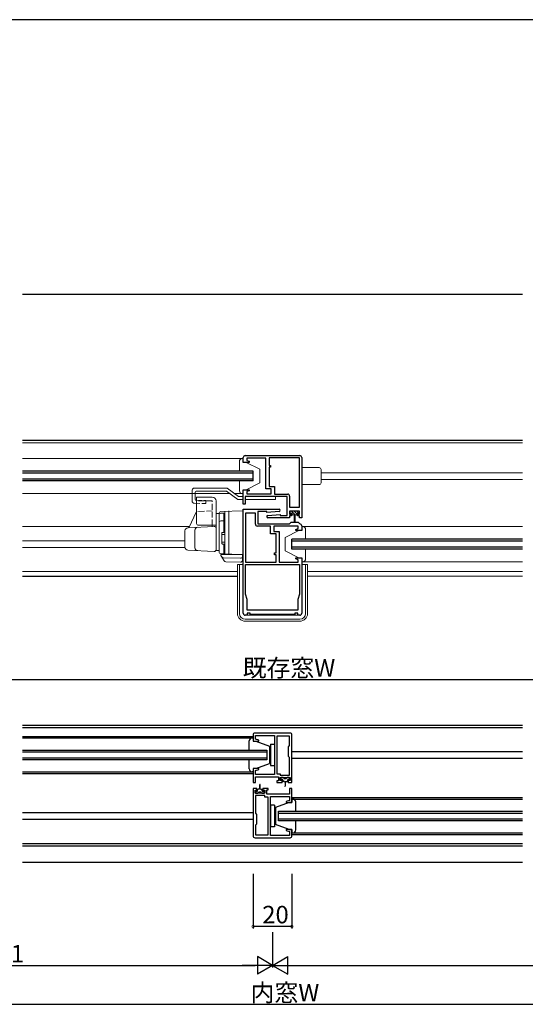
# Model space of a CAD drawing. Extents: x 0 to 1587, y 0 to 1128.
# Drawn here: x 913 to 1173, y 617 to 1123 of the extents above; entities that cross this region are included whole.
import ezdxf

# ---------------------------------------------------------------- set-up
doc = ezdxf.new("R2010")
doc.units = 0
doc.linetypes.add('YHIDDEN_1', pattern=[4, 3, -1])
for name, color, linetype in [('YKK_11', 7, 'CONTINUOUS'), ('YKK_12', 2, 'CONTINUOUS'), ('YKK_13', 4, 'CONTINUOUS'), ('YKK_D', 6, 'CONTINUOUS'), ('YKK_ZWAK', 7, 'CONTINUOUS')]:
    doc.layers.add(name, color=color, linetype=linetype)
doc.styles.get("Standard").update_dxf_attribs({"font": 'ROMANS.SHX', "bigfont": 'EXTFONT.SHX'})

# ---------------------------------------------------------------- blocks, each defined once
blk = doc.blocks.new('A201')
at = {"layer": 'YKK_ZWAK', "color": 254, "linetype": 'Continuous'}
blk.add_line((571.000014, 409.99951), (21.000001, 409.99951), dxfattribs=at)

msp = doc.modelspace()

# ---------------------------------------------------------------- linework, layer by layer
at = {"layer": 'YKK_11', "color": 0, "linetype": 'ByBlock', "lineweight": -2}
for p, q in [((1028.09, 895.22), (1028.09, 897.72)), ((1029.09, 898.72), (1057.09, 898.72)), ((1039.59, 897.42), (1029.89, 897.42)), ((1029.89, 897.42), (1029.89, 896.22)), ((1029.89, 896.22), (1031.13, 895.81)), ((1031.13, 895.81), (1031.03, 895.22)), ((1039.59, 881.72), (1039.59, 897.42)), ((1056.89, 897.52), (1041.29, 897.52)), ((1041.29, 897.52), (1041.29, 893.72)), ((1056.89, 872.22), (1056.89, 897.52)), ((1056.89, 872.22), (1056.89, 897.52)), ((1058.09, 897.72), (1058.09, 866.72)), ((1031.03, 895.22), (1028.09, 895.22)), ((1041.29, 893.72), (1042.09, 893.72)), ((1042.09, 892.72), (1041.29, 892.72)), ((1041.29, 892.72), (1041.29, 882.92)), ((1042.09, 893.72), (1042.09, 892.72)), ((1028.09, 873.72), (1028.09, 881.22)), ((1028.09, 881.22), (1031.03, 881.22)), ((1031.13, 880.63), (1029.89, 880.22)), ((1031.03, 881.22), (1031.13, 880.63)), ((1042.39, 881.72), (1039.59, 881.72)), ((1041.29, 882.92), (1044.09, 882.92)), ((1042.39, 879.02), (1042.39, 881.72)), ((1044.09, 882.92), (1044.09, 878.92)), ((1050.69, 877.72), (1029.09, 877.72)), ((1029.09, 877.72), (1029.09, 873.72)), ((1029.89, 880.22), (1029.89, 879.02)), ((1029.89, 879.02), (1042.39, 879.02)), ((1044.09, 878.92), (1050.89, 878.92)), ((1050.69, 867.92), (1050.69, 877.72)), ((1051.89, 877.92), (1051.89, 872.22)), ((1029.09, 873.72), (1028.09, 873.72)), ((1028.09, 817.72), (1028.09, 871.22)), ((1028.09, 871.22), (1046.49, 871.22)), ((1051.89, 872.22), (1056.89, 872.22)), ((1029.29, 869.22), (1029.29, 843.92)), ((1034.29, 869.22), (1029.29, 869.22)), ((1029.29, 869.22), (1029.29, 843.92)), ((1034.29, 863.52), (1034.29, 869.22)), ((1040.09, 870.02), (1035.49, 870.02)), ((1035.49, 870.02), (1035.49, 863.72)), ((1046.54, 870.02), (1040.09, 869.46)), ((1040.09, 869.46), (1040.09, 870.02)), ((1040.63, 867.92), (1047.09, 868.48)), ((1051.89, 866.72), (1040.69, 866.72)), ((1047.09, 868.48), (1047.09, 867.92)), ((1047.09, 867.92), (1050.69, 867.92)), ((1056.89, 870.22), (1051.89, 870.22)), ((1051.89, 870.22), (1051.89, 868.72)), ((1051.89, 868.72), (1052.89, 868.72)), ((1052.89, 867.72), (1051.89, 867.72)), ((1051.89, 867.72), (1051.89, 866.72)), ((1052.89, 868.72), (1052.89, 867.72)), ((1055.89, 867.72), (1055.89, 868.72)), ((1055.89, 868.72), (1056.89, 868.72)), ((1056.89, 867.72), (1055.89, 867.72)), ((1056.89, 868.72), (1056.89, 870.22)), ((1056.89, 866.72), (1056.89, 867.72)), ((1058.09, 866.72), (1056.89, 866.72)), ((1042.09, 862.52), (1035.29, 862.52)), ((1035.49, 863.72), (1051.89, 863.72)), ((1042.09, 858.52), (1042.09, 862.52)), ((1056.29, 862.42), (1043.79, 862.42)), ((1043.79, 862.42), (1043.79, 859.72)), ((1051.89, 863.72), (1052.69, 864.52)), ((1052.69, 864.52), (1056.29, 864.52)), ((1055.05, 860.81), (1056.29, 861.22)), ((1055.14, 860.22), (1055.05, 860.81)), ((1056.29, 864.52), (1057.01, 863.8)), ((1056.29, 861.22), (1056.29, 862.42)), ((1057.01, 863.8), (1057.19, 863.71)), ((1058.09, 862.72), (1058.09, 860.22)), ((1044.89, 858.52), (1042.09, 858.52)), ((1043.79, 859.72), (1046.59, 859.72)), ((1044.89, 848.72), (1044.89, 858.52)), ((1046.59, 859.72), (1046.59, 844.02)), ((1058.09, 860.22), (1055.14, 860.22)), ((1044.09, 847.72), (1044.09, 848.72)), ((1044.09, 848.72), (1044.89, 848.72)), ((1044.89, 847.72), (1044.09, 847.72)), ((1044.89, 843.92), (1044.89, 847.72)), ((1055.05, 845.63), (1055.14, 846.22)), ((1056.29, 845.22), (1055.05, 845.63)), ((1055.14, 846.22), (1058.09, 846.22)), ((1056.29, 844.02), (1056.29, 845.22)), ((1058.09, 846.22), (1058.09, 817.72)), ((1029.29, 843.92), (1044.89, 843.92)), ((1029.29, 842.72), (1056.89, 842.72)), ((1029.29, 827.52), (1029.29, 842.72)), ((1029.29, 842.72), (1056.89, 842.72)), ((1046.59, 844.02), (1056.29, 844.02)), ((1056.89, 842.72), (1056.89, 827.52)), ((1030.04, 824.72), (1029.29, 827.52)), ((1056.89, 827.52), (1056.14, 824.72)), ((1030.04, 819.22), (1030.04, 824.72)), ((1056.14, 824.72), (1056.14, 819.22)), ((1030.09, 816.72), (1029.09, 816.72)), ((1056.14, 819.22), (1030.04, 819.22)), ((1031.59, 817.72), (1030.09, 817.72)), ((1030.09, 817.72), (1030.09, 816.72)), ((1031.59, 817.02), (1031.59, 817.72)), ((1054.59, 817.02), (1031.59, 817.02)), ((1056.09, 817.72), (1054.59, 817.72)), ((1054.59, 817.72), (1054.59, 817.02)), ((1056.09, 816.72), (1056.09, 817.72)), ((1057.09, 816.72), (1056.09, 816.72)), ((1033.09, 755.12), (1033.09, 751.92)), ((1052.09, 756.12), (1034.09, 756.12)), ((1034.29, 752.93), (1034.29, 754.92)), ((1034.29, 754.92), (1044.09, 754.92)), ((1044.09, 754.92), (1044.09, 734.92)), ((1045.29, 754.62), (1045.29, 735.22)), ((1051.89, 754.62), (1045.29, 754.62)), ((1045.29, 754.62), (1045.29, 735.22)), ((1051.89, 749.72), (1051.89, 754.62)), ((1053.09, 730.72), (1053.09, 755.12)), ((1033.09, 751.92), (1036.05, 751.92)), ((1036.12, 752.44), (1034.29, 752.93)), ((1036.05, 751.92), (1036.12, 752.44)), ((1051.29, 749.12), (1051.89, 749.72)), ((1051.29, 744.12), (1051.29, 749.12)), ((1051.89, 743.52), (1051.29, 744.12)), ((1051.89, 734.42), (1051.89, 743.52)), ((1036.05, 737.92), (1033.09, 737.92)), ((1033.09, 737.92), (1033.09, 730.72)), ((1034.29, 736.9), (1036.12, 737.39)), ((1034.29, 734.92), (1034.29, 736.9)), ((1044.09, 734.92), (1034.29, 734.92)), ((1036.12, 737.39), (1036.05, 737.92)), ((1045.29, 735.22), (1047.09, 735.22)), ((1047.09, 735.22), (1047.09, 734.42)), ((1047.09, 734.42), (1051.89, 734.42)), ((1033.09, 730.72), (1034.29, 730.72)), ((1034.29, 730.72), (1034.29, 733.72)), ((1034.29, 733.72), (1046.09, 733.72)), ((1046.09, 731.52), (1045.29, 731.52)), ((1045.29, 731.52), (1045.29, 730.72)), ((1045.29, 730.72), (1048.09, 730.72)), ((1046.09, 733.72), (1046.09, 731.52)), ((1047.09, 731.72), (1047.09, 733.22)), ((1047.09, 733.22), (1052.09, 733.22)), ((1048.09, 731.72), (1047.09, 731.72)), ((1048.09, 730.72), (1048.09, 731.72)), ((1052.09, 731.72), (1051.09, 731.72)), ((1051.09, 731.72), (1051.09, 730.72)), ((1051.09, 730.72), (1053.09, 730.72)), ((1052.09, 733.22), (1052.09, 731.72)), ((1033.09, 727.72), (1033.09, 703.32)), ((1035.09, 727.72), (1033.09, 727.72)), ((1034.09, 725.22), (1034.09, 726.72)), ((1034.09, 726.72), (1035.09, 726.72)), ((1039.09, 725.22), (1034.09, 725.22)), ((1039.09, 724.02), (1034.29, 724.02)), ((1034.29, 724.02), (1034.29, 714.92)), ((1035.09, 726.72), (1035.09, 727.72)), ((1040.89, 727.72), (1038.09, 727.72)), ((1038.09, 727.72), (1038.09, 726.72)), ((1038.09, 726.72), (1039.09, 726.72)), ((1039.09, 726.72), (1039.09, 725.22)), ((1039.09, 723.22), (1039.09, 724.02)), ((1040.09, 724.72), (1040.09, 726.92)), ((1040.09, 726.92), (1040.89, 726.92)), ((1051.89, 724.72), (1040.09, 724.72)), ((1040.89, 726.92), (1040.89, 727.72)), ((1053.09, 727.72), (1051.89, 727.72)), ((1051.89, 727.72), (1051.89, 724.72)), ((1053.09, 720.52), (1053.09, 727.72)), ((1040.89, 723.22), (1039.09, 723.22)), ((1040.89, 703.82), (1040.89, 723.22)), ((1040.89, 703.82), (1040.89, 723.22)), ((1042.09, 703.52), (1042.09, 723.52)), ((1042.09, 723.52), (1051.89, 723.52)), ((1051.89, 721.53), (1050.06, 721.04)), ((1050.06, 721.04), (1050.13, 720.52)), ((1050.13, 720.52), (1053.09, 720.52)), ((1051.89, 723.52), (1051.89, 721.53)), ((1034.29, 714.92), (1034.89, 714.32)), ((1034.89, 714.32), (1034.89, 709.32)), ((1034.89, 709.32), (1034.29, 708.72)), ((1034.29, 708.72), (1034.29, 703.82)), ((1034.29, 703.82), (1040.89, 703.82)), ((1051.89, 703.52), (1042.09, 703.52)), ((1050.13, 706.52), (1050.06, 705.99)), ((1050.06, 705.99), (1051.89, 705.5)), ((1053.09, 706.52), (1050.13, 706.52)), ((1051.89, 705.5), (1051.89, 703.52)), ((1053.09, 703.32), (1053.09, 706.52)), ((1034.09, 702.32), (1052.09, 702.32))]:
    msp.add_line(p, q, dxfattribs=at)
for centre, radius, start, end in [((1029.09, 897.72), 1, 90, 180), ((1057.09, 897.72), 1, 0, 90), ((1050.89, 877.92), 1, 0, 90), ((1046.49, 870.62), 0.6, 274.9999, 90), ((1040.69, 867.32), 0.6, 95, 270), ((1035.29, 863.52), 1, 180, 270), ((1057.09, 862.72), 1, 359.9998, 84.2269), ((1029.09, 817.72), 1, 180, 270), ((1057.09, 817.72), 1, 270, 359.9991), ((1034.09, 755.12), 1, 90, 180), ((1052.09, 755.12), 1, 0, 90), ((1034.09, 703.32), 1, 180, 270), ((1052.09, 703.32), 1, 270, 360)]:
    msp.add_arc(centre, radius, start, end, dxfattribs=at)
at = {"layer": 'YKK_12'}
for p, q in [((914.59, 981.72), (1171.59, 981.72)), ((914.59, 906.72), (1171.59, 906.72)), ((1033.09, 890.72), (914.59, 890.72)), ((1033.09, 885.72), (1033.09, 890.72)), ((1033.09, 889.72), (914.59, 889.72)), ((1033.09, 886.72), (914.59, 886.72)), ((1033.09, 885.72), (914.59, 885.72)), ((1171.59, 855.72), (1053.09, 855.72)), ((1053.09, 850.72), (1053.09, 855.72)), ((1171.59, 854.72), (1053.09, 854.72)), ((1171.59, 851.72), (1053.09, 851.72)), ((1171.59, 850.72), (1053.09, 850.72)), ((914.59, 836.72), (1025.09, 836.72)), ((914.59, 760.22), (1171.59, 760.22)), ((914.59, 759.02), (1171.59, 759.02)), ((914.59, 754.42), (1033.09, 754.42)), ((914.59, 747.42), (1040.09, 747.42)), ((914.59, 746.42), (1040.09, 746.42)), ((1040.09, 747.42), (1040.09, 742.42)), ((1053.09, 746.62), (1171.59, 746.62)), ((914.59, 743.42), (1040.09, 743.42)), ((1040.09, 742.42), (914.59, 742.42)), ((1053.09, 743.22), (1171.59, 743.22)), ((914.59, 735.42), (1033.09, 735.42)), ((1053.09, 723.02), (1171.59, 723.02)), ((914.59, 715.22), (1033.09, 715.22)), ((1046.09, 711.02), (1046.09, 716.02)), ((1046.09, 716.02), (1171.59, 716.02)), ((1046.09, 715.02), (1171.59, 715.02)), ((914.59, 711.82), (1033.09, 711.82)), ((1046.09, 712.02), (1171.59, 712.02)), ((1171.59, 711.02), (1046.09, 711.02)), ((1053.09, 704.02), (1171.59, 704.02)), ((914.59, 699.42), (1171.59, 699.42)), ((1043.09, 702.32), (1043.09, 701.88)), ((914.59, 698.22), (1171.59, 698.22)), ((914.59, 689.72), (1171.59, 689.72))]:
    msp.add_line(p, q, dxfattribs=at)
at = {"layer": 'YKK_12', "linetype": 'Continuous', "lineweight": 13}
for p, q in [((914.59, 905.32), (1171.59, 905.32)), ((914.59, 897.22), (1028.09, 897.22)), ((914.59, 890.72), (969.09, 890.72)), ((914.59, 885.72), (969.09, 885.72)), ((1068.09, 889.92), (1171.59, 889.92)), ((1068.09, 886.52), (1171.59, 886.52)), ((914.59, 879.22), (1021.14, 879.22)), ((1023.58, 879.22), (1028.09, 879.22)), ((914.59, 862.22), (1000.34, 862.22)), ((1058.09, 862.22), (1171.59, 862.22)), ((914.59, 854.92), (998.09, 854.92)), ((914.59, 851.52), (998.1, 851.52)), ((1058.09, 844.22), (1171.59, 844.22)), ((914.59, 839.22), (1025.09, 839.22)), ((914.59, 836.72), (1025.09, 836.72)), ((1061.09, 839.22), (1171.59, 839.22)), ((1061.09, 836.72), (1171.59, 836.72))]:
    msp.add_line(p, q, dxfattribs=at)
at = {"layer": 'YKK_13', "linetype": 'Continuous', "lineweight": 13}
for p, q in [((1028.09, 897.22), (1027.59, 897.22)), ((1028.09, 895.22), (1028.09, 897.22)), ((1026.09, 895.72), (1026.09, 890.72)), ((1029.59, 895.22), (1028.09, 895.22)), ((1029.59, 895.22), (1036.59, 891.72)), ((1036.59, 884.72), (1036.59, 891.72)), ((1067.09, 892.62), (1058.09, 892.62)), ((1068.09, 884.82), (1068.09, 891.62)), ((1026.09, 885.72), (1026.09, 880.72)), ((1001.79, 881.02), (1001.79, 875.29)), ((1019.79, 882.02), (1002.79, 882.02)), ((1019.79, 882.02), (1025.61, 877.72)), ((1028.09, 881.22), (1029.59, 881.22)), ((1028.09, 879.22), (1028.09, 881.22)), ((1029.59, 881.22), (1036.59, 884.72)), ((1067.09, 883.82), (1058.09, 883.82)), ((1003.29, 876.26), (1003.29, 880.02)), ((1019.38, 880.52), (1003.79, 880.52)), ((1004.09, 863.92), (1004.09, 877.42)), ((1004.09, 877.42), (1012.09, 877.42)), ((1019.38, 880.52), (1025.2, 876.22)), ((1025.2, 876.22), (1028.09, 876.22)), ((1025.61, 877.72), (1028.09, 877.72)), ((1027.59, 879.22), (1028.09, 879.22)), ((1029.09, 876.22), (1044.59, 876.22)), ((1029.39, 877.72), (1044.59, 877.72)), ((1044.59, 876.22), (1044.59, 877.72)), ((1014.09, 875.42), (1014.09, 851.12)), ((1000.22, 861.95), (1003.92, 869.73)), ((1015.59, 869.02), (1014.09, 868.96)), ((1014.09, 868.96), (1014.09, 849.97)), ((1015.59, 869.01), (1015.59, 849.32)), ((1015.59, 849.27), (1015.59, 868.15)), ((1028.09, 870.42), (1016.55, 870.01)), ((1016.59, 869.15), (1018.09, 869.15)), ((1018.09, 859.27), (1018.09, 869.17)), ((1018.09, 868.64), (1018.59, 868.64)), ((1018.59, 870.08), (1018.59, 848.25)), ((1018.59, 868.64), (1018.59, 859.27)), ((1020.59, 870.42), (1020.59, 847.92)), ((1028.09, 870.42), (1028.09, 847.92)), ((1056.79, 870.22), (1052.19, 870.22)), ((1052.19, 870.22), (1052.19, 869.12)), ((1052.47, 869.12), (1052.19, 869.4)), ((1053.24, 869.12), (1052.19, 869.12)), ((1054.78, 868.22), (1052.78, 870.22)), ((1053.24, 868.22), (1053.24, 869.12)), ((1053.37, 868.22), (1053.24, 868.35)), ((1054.24, 868.22), (1053.24, 868.22)), ((1055.74, 868.67), (1054.19, 870.22)), ((1054.24, 864.77), (1054.24, 868.22)), ((1054.74, 866.85), (1054.24, 867.35)), ((1054.74, 865.43), (1054.24, 865.93)), ((1055.74, 868.22), (1054.74, 868.22)), ((1054.74, 868.22), (1054.74, 864.77)), ((1056.71, 869.12), (1055.61, 870.22)), ((1056.79, 869.12), (1055.74, 869.12)), ((1055.74, 868.22), (1055.74, 869.12)), ((1056.79, 869.12), (1056.79, 870.22)), ((999.51, 861.65), (1013.03, 862.36)), ((1003.19, 851.41), (1003.19, 860.42)), ((1014.09, 862.92), (1005.09, 862.92)), ((1012.09, 862.92), (1012.09, 862.31)), ((1014.09, 850.47), (1014.09, 861.36)), ((1016.59, 865.2), (1018.09, 865.2)), ((1018.09, 864.68), (1018.59, 864.68)), ((1058.59, 862.22), (1058.09, 862.22)), ((1058.09, 862.22), (1058.09, 860.22)), ((1060.09, 855.72), (1060.09, 860.72)), ((998.09, 860.15), (998.09, 851.68)), ((1017.09, 858.97), (1017.09, 853.57)), ((1017.09, 858.27), (1018.59, 858.27)), ((1017.39, 859.27), (1018.59, 859.27)), ((1056.59, 860.22), (1049.59, 856.72)), ((1049.59, 856.72), (1049.59, 849.72)), ((1058.09, 860.22), (1056.59, 860.22)), ((1017.09, 854.27), (1018.59, 854.27)), ((1017.39, 853.27), (1018.59, 853.27)), ((1018.09, 848.27), (1018.09, 853.27)), ((1018.59, 853.27), (1018.59, 848.77)), ((1060.09, 845.72), (1060.09, 850.72)), ((999.51, 850.18), (1013.03, 849.47)), ((1015.59, 849.92), (1014.09, 849.97)), ((1028.09, 847.92), (1016.55, 848.32)), ((1018.09, 848.27), (1016.59, 848.27)), ((1016.59, 847.92), (1016.59, 847.42)), ((1021.29, 847.92), (1016.59, 847.92)), ((1016.59, 847.42), (1018.27, 844.69)), ((1017.82, 846.26), (1026.55, 845.95)), ((1018.09, 848.77), (1018.59, 848.77)), ((1021.29, 847.92), (1021.29, 848.15)), ((1027.58, 847.7), (1021.29, 847.92)), ((1025.29, 847.78), (1025.29, 848.01)), ((1027.59, 847.7), (1027.59, 844.95)), ((1056.59, 846.22), (1049.59, 849.72)), ((1056.59, 846.22), (1058.09, 846.22)), ((1058.09, 846.22), (1058.09, 844.22)), ((1026.55, 843.95), (1019.08, 844.21)), ((1025.09, 842.72), (1025.09, 817.62)), ((1028.09, 842.72), (1025.09, 842.72)), ((1026.09, 842.72), (1026.09, 817.62)), ((1058.09, 844.22), (1058.59, 844.22)), ((1061.09, 842.72), (1058.09, 842.72)), ((1060.09, 817.62), (1060.09, 842.72)), ((1061.09, 842.72), (1061.09, 817.62)), ((1056.58, 816.72), (1029.59, 816.72)), ((1029.09, 814.62), (1057.09, 814.62)), ((1029.09, 813.62), (1057.09, 813.62))]:
    msp.add_line(p, q, dxfattribs=at)
at = {"layer": 'YKK_13', "linetype": 'YHIDDEN_1', "lineweight": 13}
for p, q in [((1003.77, 875.76), (1008.83, 875.62)), ((1008.79, 875.62), (1008.79, 874.12)), ((1002.76, 874.29), (1008.79, 874.12)), ((1012.09, 875.42), (1004.09, 875.42)), ((1012.09, 862.92), (1012.09, 875.42)), ((1012.09, 870.42), (1004.35, 870.01))]:
    msp.add_line(p, q, dxfattribs=at)
at = {"layer": 'YKK_13'}
for p, q in [((914.59, 753.62), (1033.09, 753.62)), ((1031.09, 747.42), (1031.09, 752.12)), ((1032.59, 753.62), (1033.09, 753.62)), ((1033.09, 753.62), (1033.09, 751.92)), ((1033.09, 751.92), (1034.59, 751.92)), ((1034.59, 751.92), (1041.59, 749.32)), ((1041.59, 749.32), (1041.59, 740.52)), ((1042.09, 750.42), (1042.09, 739.42)), ((1042.09, 750.42), (1044.09, 750.42)), ((1044.09, 750.42), (1044.09, 739.42)), ((1031.09, 737.72), (1031.09, 742.42)), ((1034.59, 737.92), (1041.59, 740.52)), ((1042.09, 739.42), (1044.09, 739.42)), ((914.59, 736.22), (1033.09, 736.22)), ((1033.09, 736.22), (1032.59, 736.22)), ((1034.59, 737.92), (1033.09, 737.92)), ((1033.09, 737.92), (1033.09, 736.22)), ((1036.52, 727.72), (1036.52, 729.64)), ((1036.67, 727.72), (1036.67, 729.64)), ((1047.29, 732.92), (1047.29, 732.42)), ((1048.59, 733.22), (1047.59, 733.22)), ((1048.34, 732.12), (1047.59, 732.12)), ((1048.34, 732.12), (1048.34, 731.52)), ((1049.09, 732.72), (1048.59, 733.22)), ((1049.34, 731.22), (1048.64, 731.22)), ((1049.09, 732.72), (1050.09, 732.72)), ((1049.34, 731.22), (1049.52, 730.72)), ((1049.52, 730.72), (1049.52, 728.79)), ((1049.67, 730.72), (1049.84, 731.22)), ((1049.67, 730.72), (1049.67, 728.79)), ((1049.84, 731.22), (1050.54, 731.22)), ((1050.09, 732.72), (1050.59, 733.22)), ((1051.59, 733.22), (1050.59, 733.22)), ((1051.59, 732.12), (1050.84, 732.12)), ((1050.84, 732.12), (1050.84, 731.52)), ((1051.89, 732.42), (1051.89, 732.92)), ((1034.29, 726.02), (1034.29, 725.52)), ((1034.59, 726.32), (1035.34, 726.32)), ((1034.59, 725.22), (1035.59, 725.22)), ((1035.34, 726.32), (1035.34, 726.92)), ((1036.09, 725.72), (1035.59, 725.22)), ((1036.34, 727.22), (1035.64, 727.22)), ((1037.09, 725.72), (1036.09, 725.72)), ((1036.52, 727.72), (1036.34, 727.22)), ((1036.84, 727.22), (1036.67, 727.72)), ((1036.84, 727.22), (1037.54, 727.22)), ((1037.09, 725.72), (1037.59, 725.22)), ((1037.59, 725.22), (1038.59, 725.22)), ((1037.84, 726.32), (1037.84, 726.92)), ((1037.84, 726.32), (1038.59, 726.32)), ((1038.89, 725.52), (1038.89, 726.02)), ((1042.09, 719.02), (1042.09, 708.02)), ((1044.09, 719.02), (1042.09, 719.02)), ((1044.09, 719.02), (1044.09, 708.02)), ((1051.59, 720.52), (1044.59, 717.92)), ((1053.09, 720.52), (1051.59, 720.52)), ((1053.09, 722.22), (1171.59, 722.22)), ((1053.59, 722.22), (1053.09, 722.22)), ((1053.09, 722.22), (1053.09, 720.52)), ((1055.09, 716.02), (1055.09, 720.72)), ((1044.59, 717.92), (1044.59, 709.12)), ((1051.59, 706.52), (1044.59, 709.12)), ((1055.09, 706.32), (1055.09, 711.02)), ((1044.09, 708.02), (1042.09, 708.02)), ((1051.59, 706.52), (1053.09, 706.52)), ((1053.09, 706.52), (1053.09, 704.82)), ((1053.09, 704.82), (1171.59, 704.82)), ((1053.09, 704.82), (1053.59, 704.82))]:
    msp.add_line(p, q, dxfattribs=at)
at = {"layer": 'YKK_13', "linetype": 'Continuous', "lineweight": 13}
for centre, radius, start, end in [((1027.59, 895.72), 1.5, 89.9994, 180), ((1067.09, 891.62), 1, 359.9991, 90), ((1002.79, 881.02), 1, 90, 179.9983), ((1027.59, 880.72), 1.5, 180, 270), ((1067.09, 884.82), 1, 270, 359.9991), ((1003.79, 880.02), 0.5, 90, 179.9965), ((1003.79, 876.26), 0.5, 179.9982, 268.3491), ((1012.09, 875.42), 2, 0, 90), ((1004.38, 869.51), 0.5, 125.1893, 154.5), ((1016.59, 869.01), 1, 92, 180), ((1016.59, 868.15), 1, 90, 180), ((999.59, 860.15), 1.5, 93, 180), ((999.76, 862.17), 0.5, 273, 334.5), ((1004.69, 860.42), 1.5, 93, 180), ((1005.09, 863.92), 1, 180, 270), ((1013.09, 861.36), 1, 0, 93), ((1016.59, 864.2), 1, 90, 180), ((1054.49, 864.77), 0.25, 180.056, 0), ((1058.59, 860.72), 1.5, 359.9999, 90), ((1017.39, 858.97), 0.3, 90, 180), ((999.59, 851.68), 1.5, 180, 267), ((1004.69, 851.41), 1.5, 180, 267), ((1013.09, 850.47), 1, 267, 0), ((1017.39, 853.57), 0.3, 180, 270), ((1016.59, 849.32), 1, 180, 268), ((1016.59, 849.27), 1, 180, 270), ((1017.86, 847.26), 1, 211.5998, 268), ((1026.59, 846.95), 1, 268, 0), ((1058.59, 845.72), 1.5, 269.9994, 359.9999), ((1019.12, 845.21), 1, 211.5998, 268), ((1026.59, 844.95), 1, 268, 0), ((1029.09, 817.62), 4, 180, 270), ((1029.09, 817.62), 3, 180, 270), ((1057.09, 817.62), 4, 270, 0), ((1057.09, 817.62), 3, 270, 359.9997)]:
    msp.add_arc(centre, radius, start, end, dxfattribs=at)
at = {"layer": 'YKK_13', "linetype": 'YHIDDEN_1', "lineweight": 13}
for centre, radius, start, end in [((1002.79, 875.29), 1, 179.9983, 268.3491), ((1004.38, 869.51), 0.5, 93, 125.1893)]:
    msp.add_arc(centre, radius, start, end, dxfattribs=at)
at = {"layer": 'YKK_13'}
for centre, radius, start, end in [((1032.59, 752.12), 1.5, 90, 180), ((1032.59, 737.72), 1.5, 180, 270), ((1036.59, 729.64), 0.075, 0, 180), ((1047.59, 732.92), 0.3, 90, 180), ((1047.59, 732.42), 0.3, 180, 270), ((1048.64, 731.52), 0.3, 180, 270), ((1049.59, 728.79), 0.075, 180, 0), ((1050.54, 731.52), 0.3, 270, 0), ((1051.59, 732.92), 0.3, 0, 90), ((1051.59, 732.42), 0.3, 270, 0), ((1034.59, 726.02), 0.3, 90, 180), ((1034.59, 725.52), 0.3, 180, 270), ((1035.64, 726.92), 0.3, 90, 180), ((1037.54, 726.92), 0.3, 0, 90), ((1038.59, 726.02), 0.3, 0, 90), ((1038.59, 725.52), 0.3, 270, 0), ((1053.59, 720.72), 1.5, 0, 90), ((1053.59, 706.32), 1.5, 270, 0)]:
    msp.add_arc(centre, radius, start, end, dxfattribs=at)
at = {"layer": 'YKK_D'}
for p, q in [((778.59, 783.62), (1307.59, 783.62)), ((1033.09, 683.72), (1033.09, 655.72)), ((1053.09, 683.72), (1053.09, 655.72)), ((1053.09, 656.72), (1033.09, 656.72)), ((1043.09, 653.72), (1043.09, 635.72)), ((1043.09, 653.72), (1043.09, 635.72)), ((772.09, 636.72), (1034.09, 636.72)), ((1052.09, 636.72), (1314.09, 636.72)), ((773.59, 616.72), (1312.59, 616.72))]:
    msp.add_line(p, q, dxfattribs=at)
at = {"layer": 'YKK_D', "lineweight": -2}
for p, q in [((1043.09, 636.72), (1035.3, 641.22)), ((1035.3, 641.22), (1035.3, 632.22)), ((1043.09, 636.72), (1050.89, 641.22)), ((1050.89, 632.22), (1050.89, 641.22)), ((1043.09, 636.72), (1027.51, 636.72)), ((1043.09, 636.72), (1035.3, 632.22)), ((1043.09, 636.72), (1050.89, 632.22)), ((1043.09, 636.72), (1058.68, 636.72))]:
    msp.add_line(p, q, dxfattribs=at)
at = {"layer": 'YKK_D', "linetype": 'ByBlock', "const_width": 1.27}
for points in [[(1033.25, 656.72, 1), (1032.93, 656.72, 1)], [(1052.93, 656.72, 1), (1053.25, 656.72, 1)]]:
    msp.add_lwpolyline(points, format="xyb", close=True, dxfattribs=at)

# ---------------------------------------------------------------- block references
at = {"layer": 'YKK_ZWAK', "xscale": 2.8, "yscale": 2.8, "zscale": 2.8}
msp.add_blockref('A201', (-53.2, -25.2), dxfattribs=at)

# ---------------------------------------------------------------- texts
at = {"layer": 'YKK_D'}
for s, p in [('既存窓W', (1027.73, 785.12)), ('20', (1037.81, 658.32)), ('W1', (897.81, 638.22)), ('内窓W', (1031.81, 618.22))]:
    msp.add_text(s, height=9, dxfattribs=at).set_placement(p)

doc.saveas('drawing.dxf')
